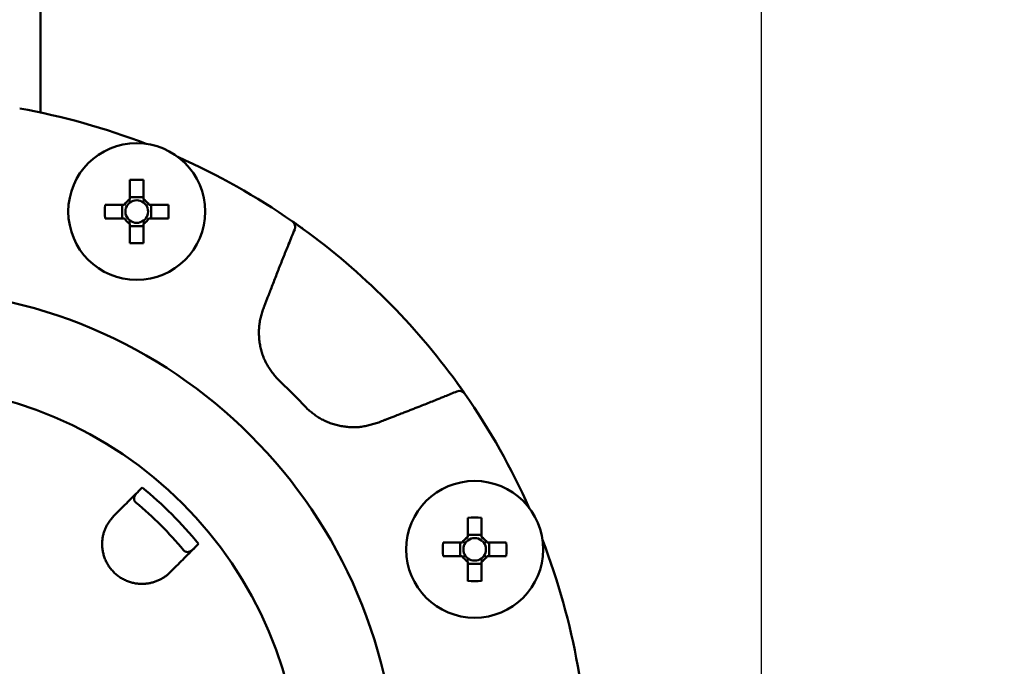
# Model space of a CAD drawing. Units: millimetres. Extents: x 0 to 1260, y -1 to 891.
# Drawn here: x 265 to 339, y 691 to 740 of the extents above; entities that cross this region are included whole.
import ezdxf

# ---------------------------------------------------------------- set-up
doc = ezdxf.new("R2010")
doc.units = ezdxf.units.MM
doc.header["$LTSCALE"] = 0.545669
doc.layers.add('NoLayerName_001', color=7, linetype='Continuous')
doc.styles.get("Standard").update_dxf_attribs({"font": 'txt', "bigfont": 'extfont2'})
doc.dimstyles.get("Standard").update_dxf_attribs({"dimtxt": 2.5, "dimasz": 2.5, "dimexe": 1.25, "dimexo": 0.625, "dimtad": 1, "dimzin": 0, "dimdsep": 46, "dimtxsty": 'Standard', "dimcen": 2.5, "dimadec": 0, "dimazin": 0, "dimtfac": 0.75, "dimtmove": 0, "dimatfit": 3, "dimfxl": 1, "dimarcsym": 0})

# ---------------------------------------------------------------- blocks, each defined once
blk = doc.blocks.new('_OPEN30')
at = {"color": 0, "linetype": 'ByBlock', "lineweight": -2}
for p, q in [((-1, 0.267949), (0, 0)), ((0, 0), (-1, -0.267949)), ((0, 0), (-1, 0))]:
    blk.add_line(p, q, dxfattribs=at)
blk = doc.blocks.new('*D12')
at = {"layer": 'Defpoints', "color": 0}
for p in [(255.719, 821.146), (255.719, 813.531), (364.119, 669.171)]:
    blk.add_point(p, dxfattribs=at)
at = {"layer": 'NoLayerName_001', "color": 0, "linetype": 'Continuous', "lineweight": 25}
for p, q in [((255.719, 813.531), (255.719, 830.313)), ((364.119, 669.171), (364.119, 830.313)), ((359.118, 821.146), (260.719, 821.146))]:
    blk.add_line(p, q, dxfattribs=at)
at = {"layer": 'NoLayerName_001', "color": 0, "lineweight": 25, "xscale": 5.00025, "yscale": 5.00025, "zscale": 5.00025, "rotation": 180}
blk.add_blockref('_OPEN30', (255.719, 821.146), dxfattribs=at)
at = {"layer": 'NoLayerName_001', "color": 0, "lineweight": 25, "xscale": 5.00025, "yscale": 5.00025, "zscale": 5.00025}
blk.add_blockref('_OPEN30', (364.119, 821.146), dxfattribs=at)
at = {"layer": 'NoLayerName_001', "color": 0, "lineweight": 25, "insert": (311.943, 829.584), "char_height": 10.0005, "attachment_point": 5}
blk.add_mtext('(108)', dxfattribs=at)
blk = doc.blocks.new('*D17')
at = {"layer": 'Defpoints', "color": 0}
for p in [(255.719, 796.171), (333.487, 660.171), (383.446, 660.171)]:
    blk.add_point(p, dxfattribs=at)
at = {"layer": 'NoLayerName_001', "color": 0, "linetype": 'Continuous', "lineweight": 25}
for p, q in [((255.719, 796.171), (392.613, 796.171)), ((383.446, 791.171), (383.446, 665.171)), ((333.487, 660.171), (392.613, 660.171))]:
    blk.add_line(p, q, dxfattribs=at)
at = {"layer": 'NoLayerName_001', "color": 0, "lineweight": 25, "xscale": 5.00025, "yscale": 5.00025, "zscale": 5.00025}
for p, rotation in [((383.446, 796.171), 90), ((383.446, 660.171), 270)]:
    blk.add_blockref('_OPEN30', p, dxfattribs=dict(at, rotation=rotation))
at = {"layer": 'NoLayerName_001', "color": 0, "lineweight": 25, "insert": (375.007, 728.171), "char_height": 10.0005, "attachment_point": 5, "rotation": 90}
blk.add_mtext('\\A1;136{\\H8.000400;%%p1.5}', dxfattribs=at)
blk = doc.blocks.new('*D24')
at = {"layer": 'Defpoints', "color": 0}
for p in [(255.719, 833.883), (255.719, 761.454), (320.719, 672.939)]:
    blk.add_point(p, dxfattribs=at)
at = {"layer": 'NoLayerName_001', "color": 0, "linetype": 'Continuous', "lineweight": 25}
for p, q in [((320.719, 672.939), (320.719, 770.621)), ((315.718, 761.454), (260.719, 761.454))]:
    blk.add_line(p, q, dxfattribs=at)
at = {"layer": 'NoLayerName_001', "color": 0, "lineweight": 25, "xscale": 5.00025, "yscale": 5.00025, "zscale": 5.00025, "rotation": 180}
blk.add_blockref('_OPEN30', (255.719, 761.454), dxfattribs=at)
at = {"layer": 'NoLayerName_001', "color": 0, "lineweight": 25, "xscale": 5.00025, "yscale": 5.00025, "zscale": 5.00025}
blk.add_blockref('_OPEN30', (320.719, 761.454), dxfattribs=at)
at = {"layer": 'NoLayerName_001', "color": 0, "lineweight": 25, "insert": (288.219, 769.892), "char_height": 10.0005, "attachment_point": 5}
blk.add_mtext('(65)', dxfattribs=at)

msp = doc.modelspace()

# ---------------------------------------------------------------- linework, layer by layer
at = {"layer": 'NoLayerName_001', "color": 7, "linetype": 'Continuous', "lineweight": 50}
for p, q in [((266.469, 733.047), (266.469, 786.171)), ((273.19, 727.977), (273.19, 726.503)), ((274.22, 726.503), (274.22, 727.977)), ((274.22, 726.682), (273.19, 726.682)), ((272.794, 726.108), (271.321, 726.108)), ((272.616, 726.108), (272.616, 725.078)), ((276.088, 726.108), (274.615, 726.108)), ((274.794, 725.078), (274.794, 726.108)), ((271.321, 725.078), (272.794, 725.078)), ((274.615, 725.078), (276.088, 725.078)), ((286.245, 724.267), (285.448, 724.834)), ((273.19, 724.683), (273.19, 723.21)), ((273.19, 724.504), (274.22, 724.504)), ((274.22, 723.21), (274.22, 724.683)), ((298.401, 711.873), (297.815, 712.697)), ((273.87, 704.565), (274.113, 704.808)), ((271.77, 702.441), (271.982, 702.677)), ((298.626, 702.54), (298.626, 701.067)), ((299.656, 701.067), (299.656, 702.54)), ((299.656, 701.246), (298.626, 701.246)), ((278.356, 700.565), (278.113, 700.322)), ((298.231, 700.672), (296.758, 700.672)), ((298.052, 700.672), (298.052, 699.642)), ((301.524, 700.672), (300.051, 700.672)), ((300.23, 699.642), (300.23, 700.672)), ((296.758, 699.642), (298.231, 699.642)), ((300.051, 699.642), (301.524, 699.642)), ((298.626, 699.247), (298.626, 697.773)), ((298.626, 699.068), (299.656, 699.068)), ((299.656, 697.773), (299.656, 699.247)), ((276.225, 698.434), (275.988, 698.222))]:
    msp.add_line(p, q, dxfattribs=at)
for centre, radius in [((273.705, 725.593), 5.15), ((255.719, 682.171), 30.32), ((299.141, 700.157), 5.15)]:
    msp.add_circle(centre, radius, dxfattribs=at)
at = {"layer": 'NoLayerName_001', "color": 8, "linetype": 'Continuous', "lineweight": 50}
msp.add_circle((255.719, 682.171), 37.561, dxfattribs=at)
at = {"layer": 'NoLayerName_001', "color": 7, "linetype": 'Continuous', "lineweight": 50}
for centre, radius, start, end in [((255.719, 682.171), 52, 68.93009, 79.83347), ((255.719, 682.171), 52, 55.16653, 66.06991), ((273.705, 700.317), 27.665, 88.93333, 91.06667), ((273.705, 725.593), 1.046, 119.49812, 150.50188), ((273.705, 725.593), 0.851, 127.2411, 142.7589), ((273.705, 725.593), 0.851, 52.7589, 127.2411), ((273.705, 725.593), 1.046, 29.49812, 60.50188), ((273.705, 725.593), 0.851, 37.2411, 52.7589), ((298.988, 725.593), 27.672, 178.9336, 181.0664), ((273.705, 725.593), 0.851, 142.7589, 217.2411), ((273.705, 725.593), 0.851, 322.7589, 37.2411), ((248.421, 725.593), 27.672, 358.9336, 1.0664), ((273.705, 725.593), 1.046, 209.49812, 240.50188), ((273.705, 725.593), 0.851, 217.2411, 232.7589), ((273.705, 725.593), 0.851, 232.7589, 307.2411), ((273.705, 725.593), 1.046, 299.49812, 330.50188), ((273.705, 725.593), 0.851, 307.2411, 322.7589), ((285.135, 724.443), 0.5, 337.6453, 55.15592), ((255.719, 682.171), 52, 35.94786, 54.05214), ((273.705, 750.873), 27.668, 268.93346, 271.06654), ((297.991, 711.587), 0.5, 34.84387, 112.35511), ((255.719, 682.171), 52, 23.93009, 34.83347), ((255.719, 682.171), 28, 39.80128, 50.19872), ((299.141, 674.871), 27.674, 88.93371, 91.06629), ((299.141, 700.157), 1.046, 119.49812, 150.50188), ((299.141, 700.157), 1.046, 29.49812, 60.50188), ((324.444, 700.157), 27.691, 178.93434, 181.06566), ((299.141, 700.157), 0.851, 142.7589, 217.2411), ((299.141, 700.157), 0.851, 127.2411, 142.7589), ((299.141, 700.157), 0.851, 52.7589, 127.2411), ((299.141, 700.157), 0.851, 37.2411, 52.7589), ((299.141, 700.157), 0.851, 322.7589, 37.2411), ((273.838, 700.157), 27.691, 358.93434, 1.06566), ((255.719, 682.171), 52, 10.16653, 21.06991), ((299.141, 700.157), 1.046, 209.49812, 240.50188), ((299.141, 700.157), 0.851, 217.2411, 232.7589), ((299.141, 700.157), 1.046, 299.49812, 330.50188), ((299.141, 700.157), 0.851, 307.2411, 322.7589), ((299.141, 700.157), 0.851, 232.7589, 307.2411), ((299.141, 725.442), 27.673, 268.93367, 271.06633), ((255.719, 682.171), 52, 0, 10.16653)]:
    msp.add_arc(centre, radius, start, end, dxfattribs=at)
at = {"layer": 'NoLayerName_001', "color": 8, "linetype": 'Continuous', "lineweight": 50}
for radius, start, end in [(42.025, 42.78736, 47.21264), (29.169, 39.09668, 50.90332)]:
    msp.add_arc((255.719, 682.171), radius, start, end, dxfattribs=at)
at = {"layer": 'NoLayerName_001', "color": 7, "linetype": 'Continuous', "lineweight": 50}
for points, knots in [([(285.421, 724.853), (285.441, 724.839), (285.49, 724.805), (285.571, 724.749), (285.659, 724.687), (285.747, 724.624), (285.837, 724.56), (285.922, 724.5), (286, 724.444), (286.081, 724.386), (286.163, 724.327), (286.222, 724.285), (286.245, 724.267)], [0, 0, 0, 0, 0.073181, 0.179631, 0.295375, 0.395778, 0.506353, 0.625525, 0.708609, 0.793758, 0.923872, 1.011393, 1.011393, 1.011393, 1.011393]), ([(297.815, 712.697), (297.858, 712.638), (297.925, 712.545), (298.008, 712.43), (298.071, 712.341), (298.13, 712.258), (298.198, 712.163), (298.262, 712.071), (298.325, 711.981), (298.37, 711.917), (298.395, 711.881), (298.401, 711.873)], [0, 0, 0, 0, 0.218184, 0.345174, 0.426935, 0.543606, 0.651134, 0.776836, 0.879329, 0.980703, 1.011395, 1.011395, 1.011395, 1.011395]), ([(273.508, 704.026), (273.507, 704.02), (273.505, 704.008), (273.504, 703.989), (273.503, 703.97), (273.504, 703.95), (273.505, 703.929), (273.508, 703.907), (273.513, 703.884), (273.52, 703.86), (273.529, 703.834), (273.541, 703.807), (273.558, 703.778), (273.58, 703.746), (273.608, 703.713), (273.631, 703.693), (273.642, 703.682)], [0, 0, 0, 0, 0.0182349, 0.0369486, 0.0562244, 0.076196, 0.09705, 0.1190005, 0.1422861, 0.1671841, 0.194188, 0.2239798, 0.2573715, 0.2954773, 0.3389175, 0.3865702, 0.3865702, 0.3865702, 0.3865702]), ([(273.87, 704.565), (273.859, 704.554), (273.844, 704.538), (273.826, 704.52), (273.815, 704.508), (273.803, 704.497), (273.792, 704.485), (273.782, 704.474), (273.771, 704.462), (273.76, 704.451), (273.749, 704.439), (273.738, 704.428), (273.728, 704.416), (273.717, 704.404), (273.707, 704.392), (273.697, 704.38), (273.687, 704.368), (273.677, 704.356), (273.667, 704.343), (273.657, 704.331), (273.647, 704.318), (273.638, 704.306), (273.628, 704.293), (273.619, 704.28), (273.61, 704.267), (273.602, 704.254), (273.593, 704.24), (273.585, 704.227), (273.577, 704.213), (273.569, 704.199), (273.561, 704.185), (273.554, 704.17), (273.547, 704.156), (273.541, 704.141), (273.535, 704.125), (273.529, 704.11), (273.524, 704.094), (273.519, 704.077), (273.515, 704.061), (273.511, 704.044), (273.509, 704.032), (273.508, 704.026)], [0, 0, 0, 0, 0.0476055, 0.06347, 0.0793312, 0.0951883, 0.1110408, 0.126888, 0.1427297, 0.1585653, 0.1743949, 0.1902185, 0.2060361, 0.2218482, 0.2376553, 0.2534584, 0.2692583, 0.2850565, 0.3008545, 0.3166542, 0.3324578, 0.3482676, 0.3640863, 0.3799173, 0.3957646, 0.411633, 0.4275283, 0.4434572, 0.459427, 0.4754464, 0.4915249, 0.5076731, 0.5239051, 0.5402382, 0.5566928, 0.5732926, 0.5900643, 0.6070379, 0.6242474, 0.6417381, 0.6595679, 0.6595679, 0.6595679, 0.6595679]), ([(271.77, 702.441), (271.746, 702.407), (271.699, 702.339), (271.63, 702.236), (271.561, 702.132), (271.496, 702.025), (271.433, 701.915), (271.375, 701.801), (271.321, 701.682), (271.273, 701.559), (271.23, 701.431), (271.193, 701.298), (271.162, 701.162), (271.138, 701.022), (271.119, 700.879), (271.108, 700.733), (271.103, 700.585), (271.105, 700.436), (271.115, 700.284), (271.133, 700.132), (271.158, 699.98), (271.192, 699.827), (271.234, 699.675), (271.285, 699.524), (271.344, 699.375), (271.412, 699.228), (271.488, 699.084), (271.571, 698.944), (271.663, 698.808), (271.763, 698.677), (271.869, 698.551), (271.983, 698.432), (272.103, 698.318), (272.228, 698.212), (272.359, 698.113), (272.495, 698.021), (272.635, 697.938), (272.779, 697.862), (272.926, 697.795), (273.075, 697.735), (273.176, 697.703), (273.227, 697.687)], [0, 0, 0, 0, 0.123814, 0.247831, 0.372285, 0.497466, 0.623748, 0.751615, 0.881665, 1.014262, 1.149346, 1.286822, 1.426595, 1.568571, 1.712658, 1.858779, 2.006836, 2.156693, 2.308225, 2.461341, 2.615978, 2.772112, 2.929759, 3.088938, 3.24949, 3.411203, 3.573869, 3.737292, 3.901301, 4.06575, 4.230496, 4.395379, 4.560228, 4.724874, 4.889153, 5.052926, 5.216065, 5.378421, 5.539827, 5.700103, 5.859083, 5.859083, 5.859083, 5.859083]), ([(277.23, 700.094), (277.245, 700.079), (277.271, 700.048), (277.316, 700.015), (277.357, 699.992), (277.394, 699.976), (277.429, 699.965), (277.46, 699.959), (277.49, 699.956), (277.518, 699.955), (277.545, 699.956), (277.571, 699.958), (277.595, 699.961), (277.619, 699.966), (277.642, 699.972), (277.664, 699.98), (277.685, 699.988), (277.705, 699.997), (277.725, 700.007), (277.744, 700.018), (277.763, 700.029), (277.782, 700.041), (277.8, 700.053), (277.818, 700.066), (277.836, 700.078), (277.853, 700.091), (277.871, 700.104), (277.888, 700.118), (277.904, 700.131), (277.921, 700.145), (277.938, 700.159), (277.954, 700.174), (277.97, 700.188), (277.986, 700.203), (278.002, 700.217), (278.018, 700.232), (278.034, 700.247), (278.05, 700.262), (278.066, 700.277), (278.087, 700.297), (278.102, 700.312), (278.113, 700.322)], [0, 0, 0, 0, 0.064498, 0.119993, 0.166337, 0.206201, 0.241335, 0.273113, 0.302669, 0.330734, 0.357551, 0.383301, 0.408154, 0.432269, 0.455788, 0.478839, 0.501531, 0.523953, 0.546178, 0.568263, 0.590247, 0.61216, 0.634018, 0.655833, 0.677613, 0.699366, 0.7211, 0.74282, 0.764532, 0.786239, 0.807945, 0.829654, 0.851366, 0.873083, 0.894806, 0.916536, 0.938271, 0.960013, 0.981759, 1.00351, 1.047018, 1.047018, 1.047018, 1.047018]), ([(273.227, 697.687), (273.277, 697.673), (273.377, 697.643), (273.53, 697.61), (273.682, 697.584), (273.834, 697.566), (273.985, 697.557), (274.134, 697.555), (274.281, 697.56), (274.425, 697.572), (274.568, 697.591), (274.707, 697.616), (274.843, 697.647), (274.976, 697.684), (275.105, 697.726), (275.23, 697.773), (275.351, 697.825), (275.469, 697.881), (275.581, 697.942), (275.689, 698.007), (275.793, 698.076), (275.892, 698.148), (275.956, 698.197), (275.988, 698.222)], [0, 0, 0, 0, 0.157597, 0.313716, 0.468235, 0.621003, 0.771857, 0.920751, 1.067758, 1.212922, 1.356251, 1.497723, 1.637292, 1.774943, 1.910691, 2.044538, 2.17647, 2.306465, 2.434489, 2.560501, 2.684463, 2.806732, 2.928196, 2.928196, 2.928196, 2.928196])]:
    msp.add_open_spline(points, degree=3, knots=knots, dxfattribs=at)
at = {"layer": 'NoLayerName_001', "color": 8, "linetype": 'Continuous', "lineweight": 50}
for points, knots in [([(285.597, 724.253), (285.444, 723.877), (285.229, 723.351), (284.954, 722.674), (284.772, 722.223), (284.622, 721.846), (284.473, 721.469), (284.324, 721.091), (284.089, 720.486), (283.913, 720.032), (283.796, 719.729)], [0, 0, 0, 0, 1.217417, 1.704375, 2.191326, 2.678273, 2.921746, 3.408696, 3.895654, 4.869587, 4.869587, 4.869587, 4.869587]), ([(283.796, 719.729), (283.744, 719.593), (283.666, 719.389), (283.569, 719.14), (283.507, 718.982), (283.454, 718.846), (283.383, 718.666), (283.32, 718.508), (283.275, 718.395), (283.266, 718.373)], [0, 0, 0, 0, 0.436765, 0.655145, 0.800731, 0.946316, 1.091901, 1.383073, 1.455866, 1.455866, 1.455866, 1.455866]), ([(283.266, 718.373), (283.246, 718.312), (283.206, 718.191), (283.147, 718.009), (283.092, 717.826), (283.041, 717.642), (282.997, 717.456), (282.961, 717.269), (282.934, 717.08), (282.915, 716.89), (282.903, 716.698), (282.9, 716.506), (282.903, 716.314), (282.914, 716.122), (282.932, 715.93), (282.957, 715.738), (282.988, 715.547), (283.026, 715.358), (283.071, 715.17), (283.123, 714.985), (283.181, 714.801), (283.247, 714.621), (283.32, 714.444), (283.401, 714.271), (283.489, 714.101), (283.585, 713.937), (283.688, 713.776), (283.796, 713.619), (283.91, 713.465), (284.026, 713.313), (284.145, 713.162), (284.225, 713.062), (284.265, 713.012)], [0, 0, 0, 0, 0.191571, 0.382982, 0.574114, 0.764937, 0.955547, 1.146192, 1.337068, 1.528262, 1.719824, 1.911774, 2.104101, 2.296767, 2.489711, 2.682849, 2.876072, 3.069245, 3.262239, 3.454945, 3.647286, 3.839212, 4.030707, 4.221791, 4.412525, 4.603029, 4.793595, 4.98447, 5.175761, 5.367464, 5.559486, 5.751683, 5.751683, 5.751683, 5.751683]), ([(293.277, 710.249), (293.428, 710.307), (293.681, 710.403), (294.034, 710.54), (294.337, 710.658), (294.639, 710.776), (294.991, 710.915), (295.394, 711.074), (295.846, 711.255), (296.248, 711.416), (296.599, 711.558), (296.95, 711.701), (297.35, 711.864), (297.651, 711.988), (297.801, 712.05)], [0, 0, 0, 0, 0.486961, 0.811602, 1.136244, 1.460886, 1.785528, 2.272492, 2.759454, 3.246413, 3.571051, 3.895689, 4.382644, 4.869601, 4.869601, 4.869601, 4.869601]), ([(286.56, 710.717), (286.609, 710.677), (286.708, 710.595), (286.856, 710.474), (287.007, 710.357), (287.16, 710.243), (287.318, 710.134), (287.48, 710.033), (287.646, 709.94), (287.817, 709.853), (287.991, 709.774), (288.169, 709.701), (288.35, 709.636), (288.534, 709.577), (288.72, 709.525), (288.907, 709.479), (289.097, 709.44), (289.287, 709.408), (289.478, 709.382), (289.67, 709.364), (289.862, 709.353), (290.054, 709.35), (290.245, 709.355), (290.436, 709.368), (290.625, 709.389), (290.813, 709.42), (291, 709.458), (291.185, 709.502), (291.37, 709.552), (291.554, 709.605), (291.737, 709.661), (291.86, 709.699), (291.921, 709.718)], [0, 0, 0, 0, 0.191782, 0.383395, 0.574714, 0.765703, 0.956459, 1.147235, 1.338235, 1.529549, 1.721229, 1.913294, 2.105728, 2.298487, 2.491501, 2.684674, 2.877889, 3.071009, 3.263912, 3.4565, 3.6487, 3.84047, 4.0318, 4.222715, 4.41328, 4.603634, 4.79408, 4.984845, 5.176022, 5.367599, 5.559487, 5.751544, 5.751544, 5.751544, 5.751544]), ([(291.921, 709.718), (292.056, 709.772), (292.259, 709.853), (292.507, 709.95), (292.665, 710.013), (292.801, 710.065), (292.982, 710.136), (293.141, 710.196), (293.254, 710.24), (293.277, 710.249)], [0, 0, 0, 0, 0.436763, 0.655143, 0.800729, 0.946315, 1.091901, 1.383075, 1.45587, 1.45587, 1.45587, 1.45587])]:
    msp.add_open_spline(points, degree=3, knots=knots, dxfattribs=at)
at = {"layer": 'NoLayerName_001', "color": 7, "linetype": 'Continuous', "lineweight": 50}
for points in [[(271.982, 702.677), (272.297, 702.992), (272.926, 703.621), (273.555, 704.25), (273.87, 704.565)], [(278.113, 700.322), (277.798, 700.008), (277.169, 699.378), (276.539, 698.749), (276.225, 698.434)]]:
    msp.add_open_spline(points, degree=3, dxfattribs=at)

# ---------------------------------------------------------------- dimensions: what is measured, and where the dimension line sits
at = {"layer": 'NoLayerName_001', "color": 7, "linetype": 'Continuous', "lineweight": 25}
for base, p1, p2, angle, override, picture, middle in [((255.719, 821.146), (364.119, 669.171), (255.719, 813.531), 180, {"dimtxt": 10.0005, "dimasz": 5.00025, "dimexe": 9.167125, "dimexo": 0, "dimgap": 3.3335, "dimdec": 0, "dimzin": 8, "dimpost": '(<>)', "dimblk": 'OPEN30', "dimclrd": 0, "dimclre": 0, "dimclrt": 0, "dimtp": 0, "dimtm": 0, "dimlwd": 25, "dimlwe": 25}, '*D12', (311.943, 821.146)), ((255.719, 761.454), (320.719, 672.939), (255.719, 833.883), 180, {"dimtxt": 10.0005, "dimasz": 5.00025, "dimexe": 9.167125, "dimexo": 0, "dimgap": 3.3335, "dimdec": 1, "dimzin": 8, "dimpost": '(<>)', "dimblk": 'OPEN30', "dimse2": 1, "dimclrd": 0, "dimclre": 0, "dimclrt": 0, "dimtp": 0, "dimtm": 0, "dimlwd": 25, "dimlwe": 25}, '*D24', (288.219, 761.454)), ((383.446, 660.171), (255.719, 796.171), (333.487, 660.171), 270, {"dimtxt": 10.0005, "dimasz": 5.00025, "dimexe": 9.167125, "dimexo": 0, "dimgap": 3.3335, "dimdec": 1, "dimzin": 8, "dimblk": 'OPEN30', "dimclrd": 0, "dimclre": 0, "dimclrt": 0, "dimtol": 1, "dimtp": 1.5, "dimtm": 1.5, "dimtfac": 0.8, "dimtdec": 1, "dimtolj": 1, "dimlwd": 25, "dimlwe": 25}, '*D17', (383.446, 728.171))]:
    dim = msp.add_linear_dim(base=base, p1=p1, p2=p2, angle=angle, dimstyle='Standard', override=override, dxfattribs=at)
    dim.commit()
    dim.dimension.update_dxf_attribs({"geometry": picture, "text_midpoint": middle, "dimtype": 160})

doc.saveas('drawing.dxf')
